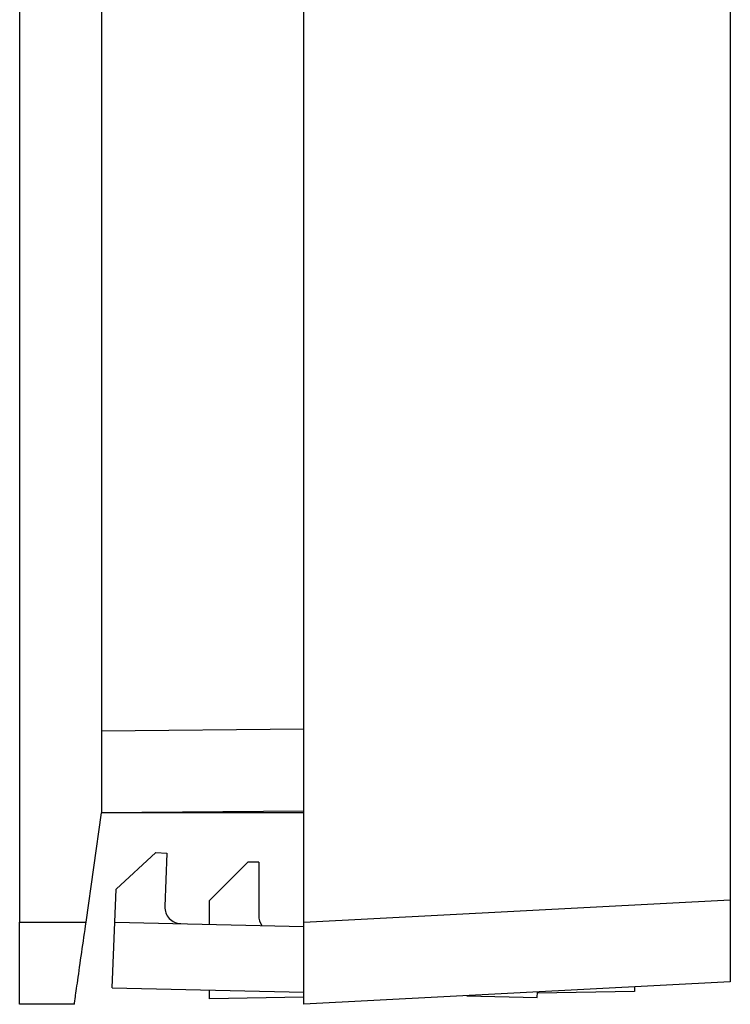
# Model space of a CAD drawing. Units: millimetres. Extents: x 0 to 420, y 0 to 297.
# Drawn here: x 208 to 221, y 162 to 180 of the extents above; entities that cross this region are included whole.
import ezdxf

# ---------------------------------------------------------------- set-up
doc = ezdxf.new("R2010")
doc.units = ezdxf.units.MM

msp = doc.modelspace()

# ---------------------------------------------------------------- linework, layer by layer
at = {"color": 7, "linetype": 'Continuous'}
for p, q in [((207.822, 249.429), (207.822, 163.429)), ((213.022, 163.429), (213.022, 249.428)), ((220.822, 249.019), (220.822, 163.838)), ((209.322, 247.429), (209.322, 165.429)), ((209.322, 166.929), (213.022, 166.961)), ((209.037, 163.429), (209.322, 165.429)), ((213.022, 165.461), (209.322, 165.429)), ((213.022, 165.429), (209.322, 165.429)), ((210.316, 164.702), (209.589, 164.031)), ((210.316, 164.702), (210.516, 164.694)), ((210.516, 164.694), (210.477, 163.716)), ((211.995, 164.529), (211.295, 163.829)), ((212.195, 164.529), (211.995, 164.529)), ((212.195, 164.529), (212.195, 163.55)), ((209.565, 163.431), (209.589, 164.031)), ((211.295, 163.392), (211.295, 163.829)), ((213.022, 163.429), (220.822, 163.838)), ((207.822, 161.929), (207.822, 163.429)), ((207.822, 163.429), (209.037, 163.429)), ((209.517, 162.232), (209.565, 163.431)), ((209.565, 163.431), (213.022, 163.353)), ((220.822, 162.338), (213.022, 161.929)), ((209.517, 162.232), (213.022, 162.153)), ((211.295, 162.029), (211.295, 162.192)), ((217.291, 162.056), (217.295, 162.153)), ((219.07, 162.164), (217.294, 162.133)), ((219.07, 162.246), (219.07, 162.164)), ((213.022, 162.059), (211.295, 162.029)), ((216.003, 162.085), (217.291, 162.056)), ((208.822, 161.929), (207.822, 161.929))]:
    msp.add_line(p, q, dxfattribs=at)
for centre, start, end in [((210.777, 163.704), 177.7, 268.7), ((212.495, 163.55), 180, 216.7738)]:
    msp.add_arc(centre, 0.3, start, end, dxfattribs=at)
for points in [[(220.822, 163.838), (220.822, 163.661), (220.822, 163.47), (220.822, 163.101), (220.822, 162.923), (220.822, 162.63), (220.822, 162.516), (220.822, 162.37), (220.822, 162.338), (220.822, 162.338)], [(208.822, 161.929), (208.822, 161.929), (208.827, 161.961), (208.848, 162.107), (208.864, 162.222), (208.906, 162.515), (208.931, 162.692), (208.984, 163.061), (209.011, 163.252), (209.037, 163.429)], [(213.022, 161.929), (213.022, 161.929), (213.022, 161.961), (213.022, 162.107), (213.022, 162.222), (213.022, 162.515), (213.022, 162.692), (213.022, 163.062), (213.022, 163.252), (213.022, 163.429)]]:
    msp.add_open_spline(points, degree=3, knots=[0, 0, 0, 0, 0.25, 0.25, 0.5, 0.5, 0.75, 0.75, 1, 1, 1, 1], dxfattribs=at)

doc.saveas('drawing.dxf')
